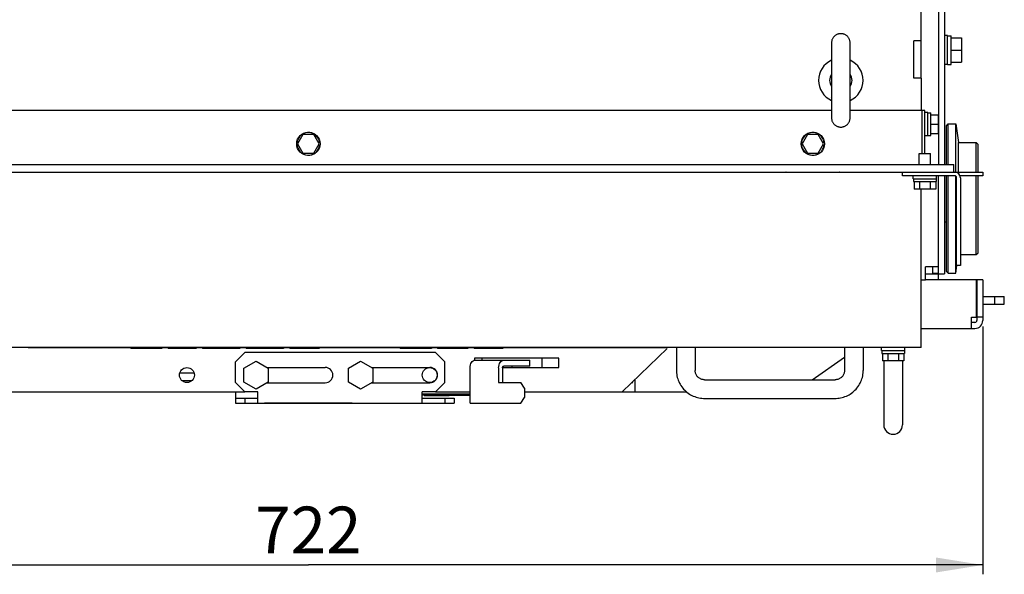
# Model space of a CAD drawing. Units: millimetres. Extents: x -2962 to 6501, y -10680 to 10664.
# Drawn here: x -2591 to -2064, y -9448 to -9151 of the extents above; entities that cross this region are included whole.
import ezdxf

# ---------------------------------------------------------------- set-up
doc = ezdxf.new("R2010")
doc.units = ezdxf.units.MM
doc.header["$LTSCALE"] = 462
doc.layers.get('0').update_dxf_attribs({"linetype": 'CONTINUOUS'})
for name, color, linetype in [('01210000016_BL29', 7, 'CONTINUOUS'), ('01210000055_BL55', 7, 'CONTINUOUS'), ('01210001450_BL208', 7, 'CONTINUOUS'), ('01210001450_BL34', 7, 'CONTINUOUS'), ('01210001450_BL40', 7, 'CONTINUOUS'), ('01210001450_BL51', 7, 'CONTINUOUS'), ('01210001450_BL52', 7, 'CONTINUOUS'), ('47013164034_BL0', 7, 'CONTINUOUS'), ('53263164001_BL27', 7, 'CONTINUOUS'), ('56763143009_BL19', 7, 'CONTINUOUS'), ('58413163001_BL24', 7, 'CONTINUOUS'), ('58413163021_BL30', 7, 'CONTINUOUS'), ('58413163030_BL15', 7, 'CONTINUOUS'), ('58413176101_BL47', 7, 'CONTINUOUS'), ('58413176103_BL39', 7, 'CONTINUOUS'), ('58413176105_BL49', 7, 'CONTINUOUS'), ('58413176501_BL16', 7, 'CONTINUOUS'), ('58413176503_BL41', 7, 'CONTINUOUS'), ('62413163006_BL17', 7, 'CONTINUOUS'), ('63263164001_BL142', 7, 'CONTINUOUS'), ('64613176002_BL50', 7, 'CONTINUOUS'), ('64613176003_BL44', 7, 'CONTINUOUS'), ('64613176006_BL38', 7, 'CONTINUOUS'), ('65013164008_BL3', 7, 'CONTINUOUS'), ('79613144007_DUMMY_STICKER_BL36', 7, 'CONTINUOUS'), ('79613176001_BL37', 7, 'CONTINUOUS'), ('79663143148_BL21', 7, 'CONTINUOUS'), ('79663143154_BL22', 7, 'CONTINUOUS'), ('79663164004_LOCK_UNLOCK_ST_BL18', 7, 'CONTINUOUS'), ('9_DEF_DIMS', 7, 'CONTINUOUS'), ('LIFTING_RING_BL53', 7, 'CONTINUOUS'), ('TV9704_20049_SLIDING_HANDLE_BL1', 7, 'CONTINUOUS'), ('VB3773173_HANDLE_BL5', 7, 'CONTINUOUS'), ('VD5311264_PIN_BOLT_BL160', 7, 'CONTINUOUS'), ('VD5311264_PIN_BOLT_BL31', 7, 'CONTINUOUS')]:
    doc.layers.add(name, color=color, linetype=linetype)
doc.styles.get("Standard").update_dxf_attribs({"font": 'txt', "width": 0.7})

# ---------------------------------------------------------------- blocks, each defined once
blk = doc.blocks.new('_FILLED')
at = {"color": 0, "linetype": 'ByBlock'}
blk.add_solid([(0, 0), (-1, 0.16), (-1, -0.16)], dxfattribs=at)

msp = doc.modelspace()

# ---------------------------------------------------------------- linework, layer by layer
at = {"layer": '01210000016_BL29', "color": 7, "linetype": 'Continuous'}
for p, q in [((-2093.9941, -9159.5431), (-2095.5941, -9159.5431)), ((-2093.9941, -9175.0431), (-2093.9941, -9159.5431)), ((-2093.9941, -9159.5931), (-2091.9941, -9159.5931)), ((-2091.9941, -9174.9931), (-2091.9941, -9159.5932)), ((-2091.9941, -9160.7931), (-2086.4941, -9160.7931)), ((-2086.4941, -9160.7931), (-2086.4941, -9173.7931)), ((-2091.9941, -9167.2931), (-2086.4941, -9167.2931)), ((-2093.9941, -9175.0431), (-2095.5941, -9175.0431)), ((-2093.9941, -9174.9931), (-2091.9941, -9174.9931)), ((-2091.9941, -9173.7931), (-2086.4941, -9173.7931))]:
    msp.add_line(p, q, dxfattribs=at)
at = {"layer": '01210000055_BL55', "color": 7, "linetype": 'Continuous'}
for start, end in [(146.464584, 213.535416), (326.464584, 33.535416)]:
    msp.add_arc((-2151.0941, -9183.4931), 6, start, end, dxfattribs=at)
at = {"layer": '01210001450_BL208', "color": 7, "linetype": 'Continuous'}
for p, q in [((-2438.9809, -9212.4931), (-2441.8677, -9217.4931)), ((-2433.2074, -9212.4931), (-2438.9809, -9212.4931)), ((-2430.3206, -9217.4931), (-2433.2074, -9212.4931)), ((-2430.8489, -9216.5781), (-2430.0632, -9216.5781)), ((-2441.8677, -9217.4931), (-2438.9809, -9222.4931)), ((-2438.9809, -9222.4931), (-2433.2074, -9222.4931)), ((-2433.2074, -9222.4931), (-2430.3206, -9217.4931)), ((-2430.8489, -9218.4081), (-2430.0632, -9218.4081))]:
    msp.add_line(p, q, dxfattribs=at)
msp.add_circle((-2436.0941, -9217.4931), 6.25, dxfattribs=at)
msp.add_arc((-2436.0941, -9217.4931), 6.1, 8.626927, 351.373073, dxfattribs=at)
at = {"layer": '01210001450_BL34', "color": 7, "linetype": 'Continuous'}
for p, q in [((-2129.3441, -9328.1931), (-2129.3441, -9326.5931)), ((-2116.8441, -9328.1931), (-2116.8441, -9326.5931)), ((-2129.3441, -9328.1931), (-2116.8441, -9328.1931)), ((-2129.1251, -9328.1931), (-2129.1251, -9329.6931)), ((-2129.1251, -9329.6931), (-2116.9942, -9329.6931)), ((-2128.8677, -9329.6931), (-2128.8677, -9333.6931)), ((-2125.9809, -9329.6931), (-2125.9809, -9333.6931)), ((-2120.2074, -9329.6931), (-2120.2074, -9333.6931)), ((-2117.3206, -9329.6931), (-2117.3206, -9333.6931)), ((-2116.9941, -9328.1931), (-2116.9941, -9329.6931)), ((-2117.3206, -9333.6931), (-2128.8677, -9333.6931))]:
    msp.add_line(p, q, dxfattribs=at)
at = {"layer": '01210001450_BL40', "color": 7, "linetype": 'Continuous'}
for p, q in [((-2104.4941, -9200.7431), (-2106.0941, -9200.7431)), ((-2104.4941, -9213.2431), (-2104.4941, -9200.7431)), ((-2104.4941, -9200.8931), (-2102.9941, -9200.8931)), ((-2102.9941, -9213.0931), (-2102.9941, -9200.8932)), ((-2102.9941, -9201.9931), (-2098.9941, -9201.9931)), ((-2098.9941, -9201.9931), (-2098.9941, -9211.9931)), ((-2102.9941, -9206.9931), (-2098.9941, -9206.9931)), ((-2104.4941, -9213.2431), (-2106.0941, -9213.2431)), ((-2104.4941, -9213.0931), (-2102.9941, -9213.0931)), ((-2102.9941, -9211.9931), (-2098.9941, -9211.9931))]:
    msp.add_line(p, q, dxfattribs=at)
at = {"layer": '01210001450_BL51', "color": 7, "linetype": 'Continuous'}
for p, q in [((-2168.9809, -9212.4931), (-2171.8677, -9217.4931)), ((-2163.2074, -9212.4931), (-2168.9809, -9212.4931)), ((-2160.3206, -9217.4931), (-2163.2074, -9212.4931)), ((-2160.8489, -9216.5781), (-2160.0632, -9216.5781)), ((-2171.8677, -9217.4931), (-2168.9809, -9222.4931)), ((-2168.9809, -9222.4931), (-2163.2074, -9222.4931)), ((-2163.2074, -9222.4931), (-2160.3206, -9217.4931)), ((-2160.8489, -9218.4081), (-2160.0632, -9218.4081))]:
    msp.add_line(p, q, dxfattribs=at)
msp.add_circle((-2166.0941, -9217.4931), 6.25, dxfattribs=at)
msp.add_arc((-2166.0941, -9217.4931), 6.1, 8.626927, 351.373073, dxfattribs=at)
at = {"layer": '01210001450_BL52', "color": 7, "linetype": 'Continuous'}
for p, q in [((-2109.0941, -9222.6931), (-2103.0941, -9222.6931)), ((-2109.0941, -9228.5931), (-2109.0941, -9222.6931)), ((-2103.0941, -9228.5931), (-2103.0941, -9222.6931)), ((-2112.3441, -9236.1931), (-2112.3441, -9234.5931)), ((-2112.3441, -9236.1931), (-2099.8441, -9236.1931)), ((-2112.1251, -9236.1931), (-2112.1251, -9237.6931)), ((-2112.1251, -9237.6931), (-2099.9942, -9237.6931)), ((-2111.8677, -9237.6931), (-2111.8677, -9241.6931)), ((-2108.9809, -9237.6931), (-2108.9809, -9241.6931)), ((-2103.2074, -9237.6931), (-2103.2074, -9241.6931)), ((-2100.3206, -9237.6931), (-2100.3206, -9241.6931)), ((-2099.9941, -9236.1931), (-2099.9941, -9237.6931)), ((-2099.8441, -9236.1931), (-2099.8441, -9234.5931)), ((-2100.3206, -9241.6931), (-2111.8677, -9241.6931))]:
    msp.add_line(p, q, dxfattribs=at)
at = {"layer": '47013164034_BL0', "color": 7, "linetype": 'Continuous'}
for p, q in [((-2327.0941, -9337.2931), (-2327.0941, -9336.4931)), ((-2349.5713, -9351.4931), (-2375.0941, -9351.4931)), ((-2374.5941, -9351.9931), (-2375.0941, -9351.4931)), ((-2349.5713, -9351.9931), (-2374.5941, -9351.9931))]:
    msp.add_line(p, q, dxfattribs=at)
at = {"layer": '53263164001_BL27', "color": 7, "linetype": 'Continuous'}
msp.add_line((-2343.0941, -9333.2931), (-2343.0941, -9332.2931), dxfattribs=at)
at = {"layer": '56763143009_BL19', "color": 7, "linetype": 'Continuous'}
for p, q in [((-2470.0941, -9329.2931), (-2475.0941, -9334.2931)), ((-2368.0941, -9329.2931), (-2470.0941, -9329.2931)), ((-2363.0941, -9334.2931), (-2368.0941, -9329.2931)), ((-2475.0941, -9345.2931), (-2475.0941, -9334.2931)), ((-2458.1956, -9337.1931), (-2427.0941, -9337.1931)), ((-2402.1956, -9337.1931), (-2371.0941, -9337.1931)), ((-2363.0941, -9345.2931), (-2363.0941, -9334.2931)), ((-2475.0941, -9345.2931), (-2470.0941, -9350.2931)), ((-2458.1956, -9345.3931), (-2427.0941, -9345.3931)), ((-2402.1956, -9345.3931), (-2371.0941, -9345.3931)), ((-2368.0941, -9350.2931), (-2363.0941, -9345.2931)), ((-2475.0941, -9350.2931), (-2475.0941, -9356.2931)), ((-2475.0941, -9353.6931), (-2463.0941, -9353.6931)), ((-2463.0941, -9350.2931), (-2470.0941, -9350.2931)), ((-2470.0941, -9353.6931), (-2470.0941, -9356.2931)), ((-2463.0941, -9356.2931), (-2463.0941, -9350.2931)), ((-2368.0941, -9350.2931), (-2375.0941, -9350.2931)), ((-2375.0941, -9356.2931), (-2375.0941, -9350.2931)), ((-2375.0941, -9353.6931), (-2358.0941, -9353.6931)), ((-2363.0941, -9353.6931), (-2363.0941, -9356.2931)), ((-2358.0941, -9353.6931), (-2358.0941, -9356.2931)), ((-2475.0941, -9356.2931), (-2358.0941, -9356.2931))]:
    msp.add_line(p, q, dxfattribs=at)
for centre in [(-2427.0941, -9341.2931), (-2371.0941, -9341.2931)]:
    msp.add_arc(centre, 4.1, 270, 90, dxfattribs=at)
at = {"layer": '58413163001_BL24', "color": 7, "linetype": 'Continuous'}
for p, q in [((-2075.0941, -9299.2931), (-2063.5941, -9299.2931)), ((-2068.5941, -9303.2931), (-2068.5941, -9299.2931)), ((-2063.5941, -9303.2931), (-2063.5941, -9299.2931)), ((-2075.0941, -9303.2931), (-2063.5941, -9303.2931))]:
    msp.add_line(p, q, dxfattribs=at)
at = {"layer": '58413163021_BL30', "color": 7, "linetype": 'Continuous'}
for p, q in [((-2268.0941, -9350.2931), (-2243.9985, -9327.0899)), ((-2302.0941, -9332.2931), (-2347.0941, -9332.2931)), ((-2347.0941, -9332.2931), (-2347.0941, -9333.2931)), ((-2302.0941, -9337.2931), (-2302.0941, -9332.2931)), ((-2332.1935, -9337.2931), (-2302.0941, -9337.2931)), ((-2604.0941, -9350.2931), (-2470.0941, -9350.2931)), ((-2368.0941, -9350.2931), (-2349.5713, -9350.2931)), ((-2320.4086, -9350.2931), (-2268.0941, -9350.2931))]:
    msp.add_line(p, q, dxfattribs=at)
for centre in [(-2501.0941, -9341.2931), (-2371.0941, -9341.2931)]:
    msp.add_circle(centre, 4, dxfattribs=at)
at = {"layer": '58413163030_BL15', "color": 7, "linetype": 'Continuous'}
for p, q in [((-2166.3682, -9343.7931), (-2149.0941, -9331.6977)), ((-2497.2254, -9340.2931), (-2504.9629, -9340.2931)), ((-2503.7294, -9344.2931), (-2498.4589, -9344.2931)), ((-2261.0941, -9350.2931), (-2233.7167, -9350.2931))]:
    msp.add_line(p, q, dxfattribs=at)
at = {"layer": '58413176101_BL47', "color": 7, "linetype": 'Continuous'}
for start, end in [(118.269312, 119.091712), (60.908288, 61.730688)]:
    msp.add_arc((-2166.0941, -9258.9931), 30, start, end, dxfattribs=at)
at = {"layer": '58413176103_BL39', "color": 7, "linetype": 'Continuous'}
for p, q in [((-2108.0941, -9162.3931), (-2112.0941, -9162.3931)), ((-2112.0941, -9182.3931), (-2112.0941, -9162.3931)), ((-2108.0941, -9182.3931), (-2108.0941, -9162.3931)), ((-2108.0941, -9182.3931), (-2112.0941, -9182.3931))]:
    msp.add_line(p, q, dxfattribs=at)
at = {"layer": '58413176105_BL49', "color": 7, "linetype": 'Continuous'}
for p, q in [((-2108.0941, -9162.2931), (-2108.0941, -9143.4931)), ((-2108.0941, -9162.2931), (-2112.0941, -9162.2931)), ((-2112.0941, -9182.3931), (-2112.0941, -9162.2931)), ((-2108.0941, -9182.3931), (-2112.0941, -9182.3931)), ((-2108.0941, -9182.3931), (-2108.0941, -9199.5931))]:
    msp.add_line(p, q, dxfattribs=at)
at = {"layer": '58413176501_BL16', "color": 7, "linetype": 'Continuous'}
for p, q in [((-2098.7941, -9137.9931), (-2098.7941, -9228.5931)), ((-2095.5941, -9137.9931), (-2095.5941, -9228.5931)), ((-2098.7941, -9290.2931), (-2098.7941, -9234.5931)), ((-2095.5941, -9234.5931), (-2095.5941, -9287.0931)), ((-2105.7941, -9287.0931), (-2095.5941, -9287.0931)), ((-2098.7941, -9290.2931), (-2105.7941, -9290.2931))]:
    msp.add_line(p, q, dxfattribs=at)
at = {"layer": '58413176503_BL41', "color": 7, "linetype": 'Continuous'}
for p, q in [((-2098.7941, -9283.2931), (-2105.7941, -9283.2931)), ((-2105.7941, -9290.2931), (-2105.7941, -9283.2931)), ((-2101.9941, -9283.2931), (-2101.9941, -9286.9931)), ((-2108.0941, -9290.2931), (-2105.7941, -9290.2931)), ((-2098.7941, -9286.9931), (-2101.9941, -9286.9931))]:
    msp.add_line(p, q, dxfattribs=at)
at = {"layer": '62413163006_BL17', "color": 7, "linetype": 'Continuous'}
for p, q in [((-2078.4941, -9290.2931), (-2098.7941, -9290.2931)), ((-2078.4941, -9310.2931), (-2078.4941, -9290.2931)), ((-2075.0941, -9290.2931), (-2078.2941, -9290.2931)), ((-2078.2941, -9290.2931), (-2078.2941, -9312.0931)), ((-2075.0941, -9290.2931), (-2075.0941, -9312.0931)), ((-2081.0941, -9310.2931), (-2078.4941, -9310.2931)), ((-2081.0941, -9316.2931), (-2081.0941, -9310.2931)), ((-2075.0941, -9310.2931), (-2078.2941, -9310.2931)), ((-2108.0941, -9316.2931), (-2079.2941, -9316.2931)), ((-2079.2941, -9313.0931), (-2081.0941, -9313.0931))]:
    msp.add_line(p, q, dxfattribs=at)
for radius in [4.2, 1]:
    msp.add_arc((-2079.2941, -9312.0931), radius, 270, 0, dxfattribs=at)
at = {"layer": '63263164001_BL142', "color": 7, "linetype": 'Continuous'}
for p, q in [((-2094.5941, -9207.7931), (-2093.5941, -9206.7931)), ((-2094.5941, -9228.5931), (-2094.5941, -9207.7931)), ((-2093.5941, -9206.7931), (-2089.5941, -9206.7931)), ((-2093.5941, -9228.5931), (-2093.5941, -9206.7931)), ((-2089.5941, -9206.7931), (-2088.0941, -9216.7931)), ((-2089.5941, -9232.5931), (-2089.5941, -9206.7931)), ((-2088.0941, -9216.7931), (-2078.5941, -9216.7931)), ((-2088.0941, -9232.5931), (-2088.0941, -9216.7931)), ((-2078.5941, -9216.7931), (-2077.5941, -9217.7931)), ((-2078.5941, -9232.5931), (-2078.5941, -9216.7931)), ((-2077.5941, -9232.5931), (-2077.5941, -9217.7931)), ((-2094.5941, -9285.7931), (-2094.5941, -9234.5931)), ((-2093.5941, -9286.7931), (-2093.5941, -9234.5931)), ((-2089.5941, -9286.7931), (-2089.5941, -9234.7271)), ((-2078.5941, -9276.7931), (-2078.5941, -9234.5931)), ((-2077.5941, -9275.7931), (-2077.5941, -9234.5931)), ((-2095.5941, -9259.2931), (-2094.5941, -9259.2931)), ((-2087.0941, -9276.7931), (-2078.5941, -9276.7931)), ((-2078.5941, -9276.7931), (-2077.5941, -9275.7931)), ((-2089.5941, -9286.7931), (-2088.967, -9282.6122)), ((-2094.5941, -9285.7931), (-2093.5941, -9286.7931)), ((-2093.5941, -9286.7931), (-2089.5941, -9286.7931))]:
    msp.add_line(p, q, dxfattribs=at)
at = {"layer": '64613176002_BL50', "color": 7, "linetype": 'Continuous'}
for p, q in [((-2156.0941, -9199.5931), (-2716.0941, -9199.5931)), ((-2107.5941, -9199.5931), (-2146.0941, -9199.5931)), ((-2107.5941, -9222.6931), (-2107.5941, -9199.5931)), ((-2781.5941, -9228.5931), (-2090.5941, -9228.5931)), ((-2754.0941, -9232.5931), (-2118.0941, -9232.5931)), ((-2090.5941, -9232.5931), (-2090.5941, -9228.5931))]:
    msp.add_line(p, q, dxfattribs=at)
at = {"layer": '64613176003_BL44', "color": 7, "linetype": 'Continuous'}
for p, q in [((-2106.0941, -9199.5931), (-2107.5941, -9199.5931)), ((-2106.0941, -9222.6931), (-2106.0941, -9199.5931)), ((-2118.0941, -9232.5931), (-2075.0941, -9232.5931)), ((-2118.0941, -9234.5931), (-2118.0941, -9232.5931)), ((-2075.0941, -9232.5931), (-2075.0941, -9234.5931)), ((-2090.0941, -9234.5931), (-2118.0941, -9234.5931)), ((-2089.0941, -9282.5931), (-2089.0941, -9235.5931)), ((-2075.0941, -9234.5931), (-2087.2728, -9234.5931)), ((-2087.0941, -9235.5931), (-2087.0941, -9282.5931)), ((-2087.0941, -9282.5931), (-2089.0941, -9282.5931))]:
    msp.add_line(p, q, dxfattribs=at)
for radius in [3, 1]:
    msp.add_arc((-2090.0941, -9235.5931), radius, 0, 90, dxfattribs=at)
at = {"layer": '64613176006_BL38', "color": 7, "linetype": 'Continuous'}
for p, q in [((-2118.0941, -9232.7931), (-2754.0941, -9232.7931)), ((-2108.0941, -9326.5931), (-2108.0941, -9241.6931)), ((-2108.0941, -9326.5931), (-2764.0941, -9326.5931))]:
    msp.add_line(p, q, dxfattribs=at)
at = {"layer": '65013164008_BL3', "color": 7, "linetype": 'Continuous'}
for p, q in [((-2349.5713, -9356.2931), (-2349.5713, -9337.4931)), ((-2347.0941, -9333.2931), (-2317.538, -9333.2931)), ((-2334.2504, -9337.4931), (-2334.2504, -9345.2931)), ((-2332.1935, -9337.4931), (-2332.1935, -9345.2931)), ((-2317.538, -9336.4931), (-2331.5507, -9336.4931)), ((-2317.538, -9336.4931), (-2317.538, -9333.2931)), ((-2334.2504, -9345.2931), (-2322.337, -9345.2931)), ((-2320.4086, -9348.2931), (-2322.337, -9345.2931)), ((-2320.4086, -9348.2931), (-2320.4086, -9353.2931)), ((-2322.337, -9356.2931), (-2320.4086, -9353.2931)), ((-2349.5713, -9356.2931), (-2322.337, -9356.2931))]:
    msp.add_line(p, q, dxfattribs=at)
for points, knots in [([(-2349.5713, -9337.4931), (-2349.5713, -9336.953), (-2349.4448, -9335.9129), (-2348.8879, -9334.5476), (-2348.0206, -9333.5628), (-2347.2321, -9333.2931), (-2346.8716, -9333.2931)], [0, 0, 0, 0, 0.2974165, 0.56961011, 0.80149598, 1, 1, 1, 1]), ([(-2334.2504, -9337.4931), (-2334.2504, -9336.953), (-2334.124, -9335.9129), (-2333.567, -9334.5476), (-2332.6997, -9333.5628), (-2331.9112, -9333.2931), (-2331.5507, -9333.2931)], [0, 0, 0, 0, 0.2974165, 0.56961011, 0.80149598, 1, 1, 1, 1]), ([(-2332.1935, -9337.4931), (-2332.1935, -9337.3645), (-2332.1634, -9337.1169), (-2332.0308, -9336.7918), (-2331.8243, -9336.5573), (-2331.6366, -9336.4931), (-2331.5507, -9336.4931)], [0, 0, 0, 0, 0.29743783, 0.56961035, 0.80148048, 1, 1, 1, 1])]:
    msp.add_open_spline(points, degree=3, knots=knots, dxfattribs=at)
at = {"layer": '79613144007_DUMMY_STICKER_BL36', "color": 7, "linetype": 'Continuous'}
for p, q in [((-2586.0941, -9326.5931), (-2586.0941, -9326.7931)), ((-2286.0941, -9326.7931), (-2586.0941, -9326.7931)), ((-2531.0941, -9326.7931), (-2531.0941, -9326.9931)), ((-2514.4275, -9326.9931), (-2531.0941, -9326.9931)), ((-2521.0941, -9326.7931), (-2521.0941, -9326.9931)), ((-2519.0108, -9326.7931), (-2519.0108, -9326.9931)), ((-2517.3441, -9326.7931), (-2517.3441, -9326.9931)), ((-2515.6775, -9326.7931), (-2515.6775, -9326.9931)), ((-2514.8441, -9326.7931), (-2514.8441, -9326.9931)), ((-2514.4275, -9326.7931), (-2514.4275, -9326.9931)), ((-2511.0941, -9326.7931), (-2511.0941, -9326.9931)), ((-2496.0941, -9326.9931), (-2511.0941, -9326.9931)), ((-2508.5941, -9326.7931), (-2508.5941, -9326.9931)), ((-2508.1775, -9326.7931), (-2508.1775, -9326.9931)), ((-2507.3441, -9326.7931), (-2507.3441, -9326.9931)), ((-2506.0941, -9326.7931), (-2506.0941, -9326.9931)), ((-2504.4275, -9326.7931), (-2504.4275, -9326.9931)), ((-2502.7608, -9326.7931), (-2502.7608, -9326.9931)), ((-2501.0941, -9326.7931), (-2501.0941, -9326.9931)), ((-2499.8441, -9326.7931), (-2499.8441, -9326.9931)), ((-2499.0108, -9326.7931), (-2499.0108, -9326.9931)), ((-2498.5941, -9326.7931), (-2498.5941, -9326.9931)), ((-2496.0941, -9326.7931), (-2496.0941, -9326.9931)), ((-2492.7608, -9326.7931), (-2492.7608, -9326.9931)), ((-2472.7608, -9326.9931), (-2492.7608, -9326.9931)), ((-2489.0108, -9326.7931), (-2489.0108, -9326.9931)), ((-2482.7608, -9326.7931), (-2482.7608, -9326.9931)), ((-2476.5108, -9326.7931), (-2476.5108, -9326.9931)), ((-2472.7608, -9326.7931), (-2472.7608, -9326.9931)), ((-2469.4275, -9326.7931), (-2469.4275, -9326.9931)), ((-2449.4275, -9326.9931), (-2469.4275, -9326.9931)), ((-2465.6775, -9326.7931), (-2465.6775, -9326.9931)), ((-2459.4275, -9326.7931), (-2459.4275, -9326.9931)), ((-2453.1775, -9326.7931), (-2453.1775, -9326.9931)), ((-2449.4275, -9326.7931), (-2449.4275, -9326.9931)), ((-2446.0941, -9326.7931), (-2446.0941, -9326.9931)), ((-2430.2608, -9326.9931), (-2446.0941, -9326.9931)), ((-2443.5941, -9326.7931), (-2443.5941, -9326.9931)), ((-2438.1775, -9326.7931), (-2438.1775, -9326.9931)), ((-2432.7608, -9326.7931), (-2432.7608, -9326.9931)), ((-2430.2608, -9326.7931), (-2430.2608, -9326.9931)), ((-2386.9275, -9326.7931), (-2386.9275, -9326.9931)), ((-2370.2608, -9326.9931), (-2386.9275, -9326.9931)), ((-2384.4275, -9326.7931), (-2384.4275, -9326.9931)), ((-2378.5941, -9326.7931), (-2378.5941, -9326.9931)), ((-2372.7608, -9326.7931), (-2372.7608, -9326.9931)), ((-2370.2608, -9326.7931), (-2370.2608, -9326.9931)), ((-2366.9275, -9326.7931), (-2366.9275, -9326.9931)), ((-2350.6775, -9326.9931), (-2366.9275, -9326.9931)), ((-2366.5108, -9326.7931), (-2366.5108, -9326.9931)), ((-2365.6775, -9326.7931), (-2365.6775, -9326.9931)), ((-2364.0108, -9326.7931), (-2364.0108, -9326.9931)), ((-2362.3441, -9326.7931), (-2362.3441, -9326.9931)), ((-2360.2608, -9326.7931), (-2360.2608, -9326.9931)), ((-2356.5108, -9326.7931), (-2356.5108, -9326.9931)), ((-2354.4275, -9326.7931), (-2354.4275, -9326.9931)), ((-2352.7608, -9326.7931), (-2352.7608, -9326.9931)), ((-2351.0941, -9326.7931), (-2351.0941, -9326.9931)), ((-2350.6775, -9326.7931), (-2350.6775, -9326.9931)), ((-2347.3441, -9326.7931), (-2347.3441, -9326.9931)), ((-2331.9275, -9326.9931), (-2347.3441, -9326.9931)), ((-2337.3441, -9326.7931), (-2337.3441, -9326.9931)), ((-2335.2608, -9326.7931), (-2335.2608, -9326.9931)), ((-2333.5941, -9326.7931), (-2333.5941, -9326.9931)), ((-2332.3441, -9326.7931), (-2332.3441, -9326.9931)), ((-2331.9275, -9326.7931), (-2331.9275, -9326.9931)), ((-2286.0941, -9326.5931), (-2286.0941, -9326.7931))]:
    msp.add_line(p, q, dxfattribs=at)
at = {"layer": '79613176001_BL37', "color": 7, "linetype": 'Continuous'}
msp.add_line((-2244.5941, -9326.6931), (-2286.0941, -9326.6931), dxfattribs=at)
at = {"layer": '79663143148_BL21', "color": 7, "linetype": 'Continuous'}
for p, q in [((-2459.5941, -9356.2931), (-2459.5941, -9356.3931)), ((-2412.5941, -9356.3931), (-2459.5941, -9356.3931)), ((-2458.0978, -9356.3931), (-2458.0978, -9356.4931)), ((-2452.9769, -9356.4931), (-2458.0978, -9356.4931)), ((-2458.0711, -9356.3931), (-2458.0711, -9356.4931)), ((-2457.9347, -9356.3931), (-2457.9347, -9356.4931)), ((-2457.7421, -9356.3931), (-2457.7421, -9356.4931)), ((-2457.6728, -9356.3931), (-2457.6728, -9356.4931)), ((-2457.5924, -9356.3931), (-2457.5924, -9356.4931)), ((-2457.478, -9356.3931), (-2457.478, -9356.4931)), ((-2457.4413, -9356.3931), (-2457.4413, -9356.4931)), ((-2456.9996, -9356.3931), (-2456.9996, -9356.4931)), ((-2456.8288, -9356.3931), (-2456.8288, -9356.4931)), ((-2456.2773, -9356.3931), (-2456.2773, -9356.4931)), ((-2456.0643, -9356.3931), (-2456.0643, -9356.4931)), ((-2455.6093, -9356.3931), (-2455.6093, -9356.4931)), ((-2455.4767, -9356.3931), (-2455.4767, -9356.4931)), ((-2455.325, -9356.3931), (-2455.325, -9356.4931)), ((-2455.0976, -9356.3931), (-2455.0976, -9356.4931)), ((-2454.9081, -9356.3931), (-2454.9081, -9356.4931)), ((-2454.6997, -9356.3931), (-2454.6997, -9356.4931)), ((-2454.1313, -9356.3931), (-2454.1313, -9356.4931)), ((-2453.9608, -9356.3931), (-2453.9608, -9356.4931)), ((-2453.8471, -9356.3931), (-2453.8471, -9356.4931)), ((-2453.7714, -9356.3931), (-2453.7714, -9356.4931)), ((-2453.6199, -9356.3931), (-2453.6199, -9356.4931)), ((-2453.4786, -9356.3931), (-2453.4786, -9356.4931)), ((-2452.9769, -9356.3931), (-2452.9769, -9356.4931)), ((-2448.8781, -9356.3931), (-2448.8781, -9356.4931)), ((-2423.3102, -9356.4931), (-2448.8781, -9356.4931)), ((-2446.5989, -9356.3931), (-2446.5989, -9356.4931)), ((-2446.2526, -9356.3931), (-2446.2526, -9356.4931)), ((-2425.9357, -9356.3931), (-2425.9357, -9356.4931)), ((-2425.5894, -9356.3931), (-2425.5894, -9356.4931)), ((-2423.3102, -9356.3931), (-2423.3102, -9356.4931)), ((-2417.7369, -9356.3931), (-2417.7369, -9356.4931)), ((-2414.0935, -9356.4931), (-2417.7369, -9356.4931)), ((-2417.6959, -9356.3931), (-2417.6959, -9356.4931)), ((-2417.623, -9356.3931), (-2417.623, -9356.4931)), ((-2417.6059, -9356.3931), (-2417.6059, -9356.4931)), ((-2417.5097, -9356.3931), (-2417.5097, -9356.4931)), ((-2417.3826, -9356.3931), (-2417.3826, -9356.4931)), ((-2417.2005, -9356.3931), (-2417.2005, -9356.4931)), ((-2416.6078, -9356.3931), (-2416.6078, -9356.4931)), ((-2416.3948, -9356.3931), (-2416.3948, -9356.4931)), ((-2416.2058, -9356.3931), (-2416.2058, -9356.4931)), ((-2415.9859, -9356.3931), (-2415.9859, -9356.4931)), ((-2415.845, -9356.3931), (-2415.845, -9356.4931)), ((-2415.7281, -9356.3931), (-2415.7281, -9356.4931)), ((-2415.3569, -9356.3931), (-2415.3569, -9356.4931)), ((-2415.189, -9356.3931), (-2415.189, -9356.4931)), ((-2414.768, -9356.3931), (-2414.768, -9356.4931)), ((-2414.5169, -9356.3931), (-2414.5169, -9356.4931)), ((-2414.4695, -9356.3931), (-2414.4695, -9356.4931)), ((-2414.3747, -9356.3931), (-2414.3747, -9356.4931)), ((-2414.2744, -9356.3931), (-2414.2744, -9356.4931)), ((-2414.2125, -9356.3931), (-2414.2125, -9356.4931)), ((-2414.1773, -9356.3931), (-2414.1773, -9356.4931)), ((-2414.0935, -9356.3931), (-2414.0935, -9356.4931)), ((-2412.5941, -9356.2931), (-2412.5941, -9356.3931))]:
    msp.add_line(p, q, dxfattribs=at)
at = {"layer": '79663143154_BL22', "color": 7, "linetype": 'Continuous'}
for p, q in [((-2374.0941, -9351.9931), (-2374.0941, -9352.1931)), ((-2374.0941, -9352.1931), (-2360.7068, -9352.1931)), ((-2373.9187, -9352.0931), (-2349.5713, -9352.0931)), ((-2373.9187, -9352.0931), (-2373.9187, -9352.1931)), ((-2373.5566, -9352.1931), (-2373.5566, -9352.3931)), ((-2371.491, -9352.3931), (-2373.5566, -9352.3931)), ((-2373.2123, -9352.1931), (-2373.2123, -9352.3931)), ((-2371.491, -9352.1931), (-2371.491, -9352.3931)), ((-2371.032, -9352.2931), (-2371.491, -9352.2931)), ((-2371.032, -9352.1931), (-2371.032, -9352.3931)), ((-2363.5156, -9352.3931), (-2371.032, -9352.3931)), ((-2370.9746, -9352.1931), (-2370.9746, -9352.3931)), ((-2370.8598, -9352.1931), (-2370.8598, -9352.3931)), ((-2370.6303, -9352.1931), (-2370.6303, -9352.3931)), ((-2370.4008, -9352.1931), (-2370.4008, -9352.3931)), ((-2370.2448, -9352.0931), (-2370.2448, -9352.1931)), ((-2370.1139, -9352.1931), (-2370.1139, -9352.3931)), ((-2369.6549, -9352.1931), (-2369.6549, -9352.3931)), ((-2369.368, -9352.1931), (-2369.368, -9352.3931)), ((-2369.1385, -9352.1931), (-2369.1385, -9352.3931)), ((-2368.909, -9352.1931), (-2368.909, -9352.3931)), ((-2368.7943, -9352.1931), (-2368.7943, -9352.3931)), ((-2368.7369, -9352.1931), (-2368.7369, -9352.3931)), ((-2368.2779, -9352.2931), (-2368.7369, -9352.2931)), ((-2368.3307, -9352.2931), (-2368.3307, -9352.3931)), ((-2368.2779, -9352.1931), (-2368.2779, -9352.3931)), ((-2368.2205, -9352.1931), (-2368.2205, -9352.3931)), ((-2368.1057, -9352.1931), (-2368.1057, -9352.3931)), ((-2367.8762, -9352.1931), (-2367.8762, -9352.3931)), ((-2367.6467, -9352.1931), (-2367.6467, -9352.3931)), ((-2367.3598, -9352.1931), (-2367.3598, -9352.3931)), ((-2366.8434, -9352.1931), (-2366.8434, -9352.3931)), ((-2366.5566, -9352.1931), (-2366.5566, -9352.3931)), ((-2366.3271, -9352.1931), (-2366.3271, -9352.3931)), ((-2366.0975, -9352.1931), (-2366.0975, -9352.3931)), ((-2366.0402, -9352.1931), (-2366.0402, -9352.3931)), ((-2365.5812, -9352.2931), (-2366.0402, -9352.2931)), ((-2365.9574, -9352.2931), (-2365.9574, -9352.3931)), ((-2365.7008, -9352.2931), (-2365.7008, -9352.3931)), ((-2365.5812, -9352.1931), (-2365.5812, -9352.3931)), ((-2365.2369, -9352.1931), (-2365.2369, -9352.3931)), ((-2363.9746, -9352.1931), (-2363.9746, -9352.3931)), ((-2363.5156, -9352.1931), (-2363.5156, -9352.3931)), ((-2357.9141, -9352.2931), (-2363.5156, -9352.2931)), ((-2363.5071, -9352.2931), (-2363.5071, -9352.3931)), ((-2360.8913, -9352.3931), (-2363.5071, -9352.3931)), ((-2363.4237, -9352.2931), (-2363.4237, -9352.3931)), ((-2363.2313, -9352.2931), (-2363.2313, -9352.3931)), ((-2362.557, -9352.2931), (-2362.557, -9352.3931)), ((-2362.5257, -9352.2931), (-2362.5257, -9352.3931)), ((-2362.2691, -9352.2931), (-2362.2691, -9352.3931)), ((-2360.8913, -9352.2931), (-2360.8913, -9352.3931)), ((-2360.7534, -9352.0931), (-2360.7534, -9352.1931)), ((-2360.7068, -9352.1931), (-2360.7068, -9352.2931)), ((-2357.9141, -9352.0931), (-2357.9141, -9352.2931))]:
    msp.add_line(p, q, dxfattribs=at)
at = {"layer": '79663164004_LOCK_UNLOCK_ST_BL18', "color": 7, "linetype": 'Continuous'}
for p, q in [((-2311.0941, -9332.2931), (-2311.0941, -9337.2931)), ((-2261.0941, -9350.2931), (-2261.0941, -9343.5524)), ((-2262.8526, -9345.2931), (-2262.3526, -9345.2931)), ((-2262.3526, -9345.2931), (-2262.5599, -9344.9639)), ((-2268.0941, -9350.2931), (-2261.0941, -9350.2931))]:
    msp.add_line(p, q, dxfattribs=at)
at = {"layer": '9_DEF_DIMS', "color": 7, "linetype": 'Continuous'}
for p, q in [((-2075.0941, -9315.2931), (-2075.0941, -9447.9931)), ((-2797.0941, -9442.9931), (-2436.0941, -9442.9931)), ((-2075.0941, -9442.9931), (-2436.0941, -9442.9931))]:
    msp.add_line(p, q, dxfattribs=at)
at = {"layer": 'LIFTING_RING_BL53', "color": 7, "linetype": 'Continuous'}
for p, q in [((-2156.0941, -9163.4931), (-2156.0941, -9203.4931)), ((-2146.0941, -9203.4931), (-2146.0941, -9163.4931))]:
    msp.add_line(p, q, dxfattribs=at)
for points in [[(-2151.0941, -9158.4931), (-2151.2968, -9158.4973), (-2151.6255, -9158.5217), (-2151.9527, -9158.5677), (-2152.2768, -9158.6353), (-2152.5964, -9158.7243), (-2152.9099, -9158.8345), (-2153.2156, -9158.9656), (-2153.5124, -9159.1171), (-2153.7987, -9159.2881), (-2154.0732, -9159.4779), (-2154.3348, -9159.6856), (-2154.5818, -9159.9104), (-2154.8133, -9160.1513), (-2155.028, -9160.4073), (-2155.2253, -9160.677), (-2155.4041, -9160.959), (-2155.5636, -9161.2521), (-2155.7031, -9161.5548), (-2155.8218, -9161.8659), (-2155.9194, -9162.1839), (-2155.9956, -9162.5071), (-2156.0502, -9162.8339), (-2156.0831, -9163.1631), (-2156.0941, -9163.4931)], [(-2146.0941, -9163.4931), (-2146.1052, -9163.1626), (-2146.1382, -9162.833), (-2146.193, -9162.5057), (-2146.2694, -9162.182), (-2146.3672, -9161.8636), (-2146.4863, -9161.5522), (-2146.6261, -9161.2491), (-2146.7862, -9160.9557), (-2146.9655, -9160.6734), (-2147.1632, -9160.4036), (-2147.3786, -9160.1474), (-2147.6106, -9159.9064), (-2147.8583, -9159.6816), (-2148.1205, -9159.4739), (-2148.3957, -9159.2842), (-2148.6826, -9159.1133), (-2148.9801, -9158.9621), (-2149.2865, -9158.8314), (-2149.6006, -9158.7216), (-2149.9208, -9158.6331), (-2150.2455, -9158.566), (-2150.5732, -9158.5205), (-2150.9024, -9158.4969), (-2151.0941, -9158.4931)], [(-2156.1041, -9174.3535), (-2156.1181, -9174.425), (-2156.1361, -9174.4883), (-2156.1556, -9174.5411), (-2156.1742, -9174.5822), (-2156.1903, -9174.6125), (-2156.2028, -9174.6332), (-2156.2099, -9174.6438), (-2156.2107, -9174.6449), (-2156.2096, -9174.6435)], [(-2156.0941, -9174.2203), (-2156.0958, -9174.275), (-2156.1041, -9174.3535)], [(-2146.0738, -9174.4093), (-2146.0858, -9174.342), (-2146.0929, -9174.2674), (-2146.0942, -9174.2202)], [(-2145.9962, -9174.6233), (-2145.9931, -9174.6267), (-2145.982, -9174.6395), (-2145.9773, -9174.6453), (-2145.9783, -9174.6439), (-2145.9839, -9174.6357), (-2145.9941, -9174.6193), (-2146.0079, -9174.5945), (-2146.0238, -9174.5616), (-2146.0411, -9174.5198), (-2146.0583, -9174.4689), (-2146.0738, -9174.4093)], [(-2156.1921, -9192.363), (-2156.1951, -9192.3596), (-2156.2063, -9192.3468), (-2156.211, -9192.341), (-2156.21, -9192.3423), (-2156.2044, -9192.3506), (-2156.1942, -9192.367), (-2156.1805, -9192.3918), (-2156.1645, -9192.4247), (-2156.1472, -9192.4664), (-2156.13, -9192.5173), (-2156.1145, -9192.5769)], [(-2156.1145, -9192.5769), (-2156.1025, -9192.6442), (-2156.0954, -9192.7188), (-2156.0941, -9192.766)], [(-2146.0941, -9192.766), (-2146.0925, -9192.7114), (-2146.0842, -9192.633)], [(-2146.0842, -9192.633), (-2146.0702, -9192.5614), (-2146.0522, -9192.4981), (-2146.0327, -9192.4453), (-2146.0142, -9192.4042), (-2145.998, -9192.3738), (-2145.9855, -9192.3531), (-2145.9784, -9192.3425), (-2145.9776, -9192.3414), (-2145.9787, -9192.3427)], [(-2156.0941, -9203.4931), (-2156.0831, -9203.8232), (-2156.0502, -9204.1523), (-2155.9956, -9204.4792), (-2155.9194, -9204.8024), (-2155.8218, -9205.1204), (-2155.7031, -9205.4315), (-2155.5636, -9205.7342), (-2155.4041, -9206.0273), (-2155.2253, -9206.3093), (-2155.028, -9206.5789), (-2154.8133, -9206.8349), (-2154.5818, -9207.0759), (-2154.3348, -9207.3006), (-2154.0732, -9207.5084), (-2153.7987, -9207.6982), (-2153.5124, -9207.8692), (-2153.2156, -9208.0207), (-2152.9099, -9208.1518), (-2152.5964, -9208.2619), (-2152.2768, -9208.351), (-2151.9527, -9208.4186), (-2151.6255, -9208.4646), (-2151.2968, -9208.489), (-2151.0941, -9208.4931)], [(-2151.0941, -9208.4931), (-2150.9024, -9208.4894), (-2150.5732, -9208.4657), (-2150.2455, -9208.4203), (-2149.9208, -9208.3532), (-2149.6006, -9208.2647), (-2149.2865, -9208.1549), (-2148.9801, -9208.0242), (-2148.6826, -9207.8729), (-2148.3957, -9207.7021), (-2148.1205, -9207.5124), (-2147.8583, -9207.3047), (-2147.6106, -9207.0799), (-2147.3786, -9206.8389), (-2147.1632, -9206.5827), (-2146.9655, -9206.3129), (-2146.7862, -9206.0306), (-2146.6261, -9205.7372), (-2146.4863, -9205.4341), (-2146.3672, -9205.1226), (-2146.2694, -9204.8042), (-2146.193, -9204.4806), (-2146.1382, -9204.1533), (-2146.1052, -9203.8236), (-2146.0941, -9203.4931)]]:
    msp.add_lwpolyline(points, dxfattribs=at)
for start, end in [(114.860674, 245.139326), (294.860674, 65.139326)]:
    msp.add_arc((-2151.0941, -9183.4931), 11.895, start, end, dxfattribs=at)
at = {"layer": 'TV9704_20049_SLIDING_HANDLE_BL1', "color": 7, "linetype": 'Continuous'}
for p, q in [((-2239.0941, -9326.5931), (-2239.0941, -9338.7931)), ((-2229.0941, -9326.5931), (-2229.0941, -9338.7931)), ((-2149.0941, -9326.5931), (-2149.0941, -9338.7931)), ((-2139.0941, -9326.5931), (-2139.0941, -9338.7931)), ((-2224.0941, -9343.7931), (-2154.0941, -9343.7931)), ((-2224.0941, -9353.7931), (-2154.0941, -9353.7931))]:
    msp.add_line(p, q, dxfattribs=at)
for points in [[(-2239.0941, -9338.7932), (-2239.0847, -9339.3255), (-2239.034, -9340.1349), (-2238.9399, -9340.939), (-2238.8026, -9341.7358), (-2238.6225, -9342.5244), (-2238.4001, -9343.3031), (-2238.1362, -9344.0678), (-2237.8318, -9344.8161), (-2237.488, -9345.5464), (-2237.1057, -9346.2564), (-2236.6862, -9346.9441), (-2236.2309, -9347.6078), (-2235.741, -9348.2457), (-2235.2179, -9348.856), (-2234.6634, -9349.4369), (-2234.0791, -9349.9869), (-2233.4668, -9350.5043), (-2232.8285, -9350.9878), (-2232.166, -9351.4361), (-2231.4811, -9351.8482), (-2230.7755, -9352.2229), (-2230.0512, -9352.5594), (-2229.3105, -9352.8568), (-2228.5557, -9353.1143), (-2227.7887, -9353.3311), (-2227.0116, -9353.5067), (-2226.2274, -9353.6407), (-2225.4382, -9353.7328), (-2224.6451, -9353.783), (-2224.0941, -9353.7931)], [(-2224.0941, -9343.7931), (-2224.3661, -9343.7859), (-2224.7175, -9343.7543), (-2225.0716, -9343.6964), (-2225.4296, -9343.6113), (-2225.7843, -9343.4989), (-2226.129, -9343.3605), (-2226.4622, -9343.1967), (-2226.7841, -9343.0078), (-2227.0924, -9342.7945), (-2227.3846, -9342.5578), (-2227.6592, -9342.2989), (-2227.9154, -9342.0178), (-2228.1509, -9341.7159), (-2228.3642, -9341.3943), (-2228.5542, -9341.0533), (-2228.7188, -9340.694), (-2228.8559, -9340.318), (-2228.9639, -9339.9262), (-2229.0406, -9339.5236), (-2229.0839, -9339.1175), (-2229.0941, -9338.7927)], [(-2149.0941, -9338.7927), (-2149.1044, -9339.119), (-2149.1477, -9339.5247), (-2149.2245, -9339.9261), (-2149.333, -9340.3195), (-2149.4703, -9340.696), (-2149.6348, -9341.0547), (-2149.8243, -9341.3947), (-2150.0368, -9341.7149), (-2150.2713, -9342.0158), (-2150.5261, -9342.2959), (-2150.7991, -9342.5539), (-2151.0901, -9342.79), (-2151.3973, -9343.0034), (-2151.718, -9343.1925), (-2152.0506, -9343.3566), (-2152.3958, -9343.4959), (-2152.7512, -9343.6093), (-2153.111, -9343.6954), (-2153.4663, -9343.7539), (-2153.8193, -9343.7859), (-2154.0941, -9343.7931)], [(-2154.0941, -9353.7931), (-2153.5471, -9353.7831), (-2152.7569, -9353.7333), (-2151.9701, -9353.642), (-2151.1885, -9353.509), (-2150.4134, -9353.3344), (-2149.6463, -9353.1184), (-2148.8896, -9352.8613), (-2148.1465, -9352.5636), (-2147.4203, -9352.2267), (-2146.7133, -9351.8516), (-2146.027, -9351.4391), (-2145.3635, -9350.9905), (-2144.7244, -9350.5067), (-2144.1114, -9349.9888), (-2143.5264, -9349.4384), (-2142.9713, -9348.857), (-2142.4478, -9348.2463), (-2141.9576, -9347.608), (-2141.5021, -9346.9442), (-2141.0827, -9346.2565), (-2140.7002, -9345.5463), (-2140.3558, -9344.8149), (-2140.051, -9344.0647), (-2139.7872, -9343.2992), (-2139.5652, -9342.5218), (-2139.3855, -9341.7349), (-2139.2484, -9340.9388), (-2139.1543, -9340.135), (-2139.1036, -9339.3255), (-2139.0941, -9338.7932)]]:
    msp.add_lwpolyline(points, dxfattribs=at)
at = {"layer": 'VB3773173_HANDLE_BL5', "color": 7, "linetype": 'Continuous'}
for p, q in [((-2128.0941, -9333.6931), (-2128.0941, -9367.9931)), ((-2118.0941, -9333.6931), (-2118.0941, -9367.9931))]:
    msp.add_line(p, q, dxfattribs=at)
msp.add_arc((-2123.0941, -9367.9931), 5, 180, 0, dxfattribs=at)
at = {"layer": 'VD5311264_PIN_BOLT_BL160', "color": 7, "linetype": 'Continuous'}
for p, q in [((-2470.5941, -9337.5404), (-2464.0941, -9333.7876)), ((-2470.5941, -9345.0459), (-2470.5941, -9337.5404)), ((-2464.0941, -9333.7876), (-2457.5941, -9337.5404)), ((-2457.5941, -9337.5404), (-2457.5941, -9345.0459)), ((-2464.0941, -9348.7987), (-2470.5941, -9345.0459)), ((-2457.5941, -9345.0459), (-2464.0941, -9348.7987))]:
    msp.add_line(p, q, dxfattribs=at)
at = {"layer": 'VD5311264_PIN_BOLT_BL31', "color": 7, "linetype": 'Continuous'}
for p, q in [((-2414.5941, -9337.5404), (-2408.0941, -9333.7876)), ((-2414.5941, -9345.0459), (-2414.5941, -9337.5404)), ((-2408.0941, -9333.7876), (-2401.5941, -9337.5404)), ((-2401.5941, -9337.5404), (-2401.5941, -9345.0459)), ((-2408.0941, -9348.7987), (-2414.5941, -9345.0459)), ((-2401.5941, -9345.0459), (-2408.0941, -9348.7987))]:
    msp.add_line(p, q, dxfattribs=at)

# ---------------------------------------------------------------- block references
at = {"layer": '9_DEF_DIMS', "color": 7, "linetype": 'Continuous', "xscale": 25, "yscale": 25, "zscale": 25}
msp.add_blockref('_FILLED', (-2075.0941, -9442.9931), dxfattribs=at)

# ---------------------------------------------------------------- texts
at = {"layer": '9_DEF_DIMS', "color": 7, "linetype": 'Continuous', "insert": (-2436.0941, -9411.7431), "char_height": 25, "width": 60, "attachment_point": 2, "line_spacing_factor": 0.9}
msp.add_mtext('722', dxfattribs=at)

doc.saveas('drawing.dxf')
